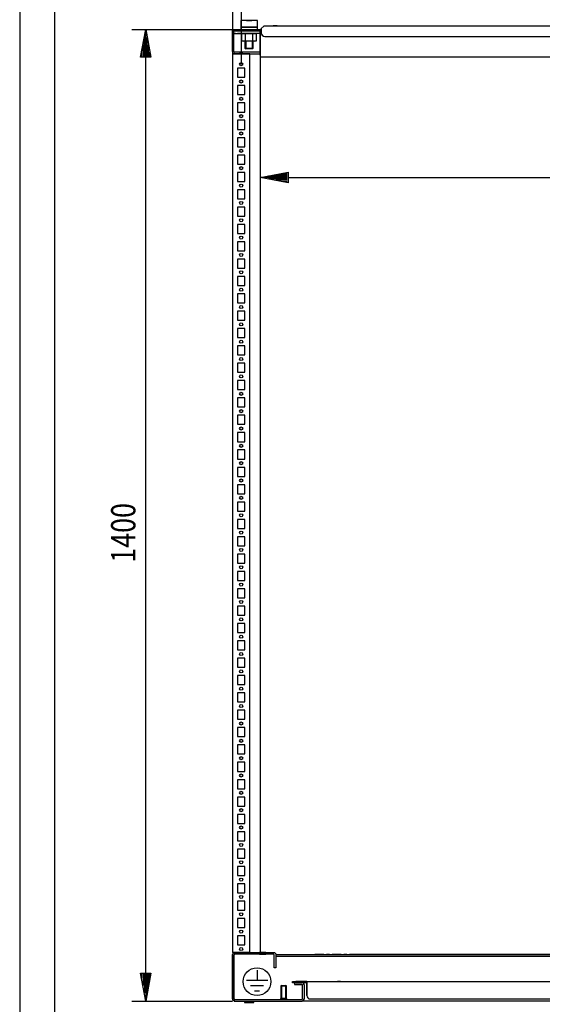
# Model space of a CAD drawing. Extents: x -6 to 5935, y 6 to 4206.
# Drawn here: x -6 to 747, y 2014 to 3433 of the extents above; entities that cross this region are included whole.
import ezdxf

# ---------------------------------------------------------------- set-up
doc = ezdxf.new("R2010")
doc.units = 0
for name, color, linetype in [('1', 7, 'CONTINUOUS'), ('10', 7, 'CONTINUOUS'), ('49', 7, 'CONTINUOUS')]:
    doc.layers.add(name, color=color, linetype=linetype)

msp = doc.modelspace()

# ---------------------------------------------------------------- linework, layer by layer
at = {"layer": '1'}
for p, q in [((336.8755, 3431.6393), (312.8755, 3431.6393)), ((312.8755, 3431.6393), (312.8755, 3418.6393)), ((312.8755, 3421.6393), (336.8755, 3421.6393)), ((336.8755, 3421.6393), (312.8755, 3421.6393)), ((331.1255, 3421.6393), (318.6255, 3421.6393)), ((330.8755, 3421.6393), (318.8755, 3421.6393)), ((319.949, 3421.6393), (329.802, 3421.6393)), ((321.0025, 3431.6393), (321.0186, 3431.6393)), ((321.0186, 3431.6393), (321.0751, 3431.6393)), ((321.0751, 3431.6393), (321.1679, 3431.6393)), ((321.1679, 3431.6393), (321.3241, 3431.6393)), ((321.3241, 3431.6393), (321.4718, 3431.6393)), ((321.4718, 3431.6393), (321.669, 3431.6393)), ((321.669, 3431.6393), (321.8923, 3431.6393)), ((321.8923, 3431.6393), (322.1761, 3431.6393)), ((322.1761, 3431.6393), (322.4207, 3431.6393)), ((322.4207, 3431.6393), (322.7095, 3431.6393)), ((322.7095, 3431.6393), (323.0158, 3431.6393)), ((323.0158, 3431.6393), (323.3703, 3431.6393)), ((323.3703, 3431.6393), (323.6645, 3431.6393)), ((323.6645, 3431.6393), (323.9867, 3431.6393)), ((323.9867, 3431.6393), (324.3317, 3431.6393)), ((324.3317, 3431.6393), (324.694, 3431.6393)), ((324.694, 3431.6393), (325.0128, 3431.6393)), ((325.0128, 3431.6393), (325.3281, 3431.6393)), ((325.3281, 3431.6393), (325.6978, 3431.6393)), ((325.6978, 3431.6393), (326.0414, 3431.6393)), ((326.0414, 3431.6393), (326.3688, 3431.6393)), ((326.3688, 3431.6393), (326.662, 3431.6393)), ((326.662, 3431.6393), (327.0164, 3431.6393)), ((327.0164, 3431.6393), (327.3157, 3431.6393)), ((327.3157, 3431.6393), (327.5958, 3431.6393)), ((327.5958, 3431.6393), (327.8269, 3431.6393)), ((327.8269, 3431.6393), (328.0913, 3431.6393)), ((328.0913, 3431.6393), (328.2899, 3431.6393)), ((328.2899, 3431.6393), (328.4829, 3431.6393)), ((328.4829, 3431.6393), (328.6074, 3431.6393)), ((328.6074, 3431.6393), (328.6581, 3431.6393)), ((328.6581, 3431.6393), (328.6952, 3431.6393)), ((328.6952, 3431.6393), (328.7317, 3431.6393)), ((328.7317, 3431.6393), (328.7472, 3431.6393)), ((328.7472, 3431.6393), (328.7485, 3431.6393)), ((336.8755, 3418.6393), (336.8755, 3431.6393)), ((345.8646, 3423.1714), (341.52, 3419.5257)), ((341.52, 3419.5257), (342.1628, 3418.7597)), ((342.3761, 3420.2441), (342.3761, 3413.6393)), ((346.1502, 3423.3713), (345.8646, 3423.1714)), ((346.7248, 3423.6393), (346.1502, 3423.3713)), ((346.7248, 3423.6393), (347.1502, 3423.6393)), ((347.1502, 3423.6393), (1454.238, 3423.6393)), ((347.1502, 3423.6393), (1454.9659, 3423.6393)), ((365.3762, 3423.6393), (359.3762, 3423.6393)), ((300.8759, 3386.6263), (300.8759, 3418.6393)), ((300.8759, 3418.6393), (342.3761, 3418.6393)), ((300.8759, 3415.6393), (300.8759, 3415.6393)), ((300.8759, 3415.6393), (300.8759, 3383.6393)), ((302.9759, 3386.4393), (302.9759, 3418.6393)), ((302.9759, 3416.6393), (317.9571, 3416.6393)), ((302.9759, 3412.6393), (317.8758, 3412.6393)), ((303.3762, 3416.6393), (317.8758, 3416.6393)), ((305.3762, 3412.6393), (303.3762, 3412.6393)), ((303.3762, 3412.6393), (303.8759, 3412.6393)), ((303.8759, 3418.6393), (303.8759, 3418.6393)), ((318.8757, 3412.6391), (307.8757, 3412.6391)), ((316.5765, 3412.6393), (314.4842, 3412.0786)), ((314.4842, 3402.3999), (314.4842, 3412.0786)), ((316.5765, 3412.6393), (333.1765, 3412.6393)), ((325.8762, 3416.6393), (317.8758, 3416.6393)), ((317.8758, 3412.6393), (325.8762, 3412.6393)), ((318.8755, 3416.6393), (317.8765, 3416.6393)), ((317.9571, 3416.6393), (340.8759, 3416.6393)), ((318.8755, 3416.6393), (318.3765, 3416.6393)), ((318.3765, 3412.6393), (318.8765, 3412.6393)), ((330.8765, 3412.6393), (318.8765, 3412.6393)), ((319.6803, 3402.3999), (319.6803, 3412.0786)), ((325.8762, 3416.6393), (342.3761, 3416.6393)), ((340.7759, 3412.6393), (325.8762, 3412.6393)), ((330.0726, 3402.3999), (330.0726, 3412.0786)), ((331.8765, 3416.6393), (330.8755, 3416.6393)), ((331.3765, 3416.6393), (330.8755, 3416.6393)), ((330.8765, 3412.6393), (331.3765, 3412.6393)), ((335.2688, 3412.0786), (333.1765, 3412.6393)), ((335.2688, 3402.3999), (335.2688, 3412.0786)), ((340.8759, 3386.3232), (340.8759, 3416.6393)), ((340.8759, 3416.6393), (342.3761, 3416.6393)), ((340.8759, 3416.0392), (340.8759, 3386.3232)), ((341.0259, 3418.6393), (342.3761, 3418.6393)), ((342.3761, 3416.6393), (341.0259, 3416.6393)), ((341.0259, 3416.6393), (341.0259, 3416.6393)), ((342.1628, 3418.7597), (342.3761, 3418.9387)), ((342.3761, 3416.6393), (342.3761, 3418.6393)), ((347.3761, 3408.6393), (1454.3761, 3408.6393)), ((314.4842, 3402.3999), (316.5765, 3401.8393)), ((333.1765, 3401.8393), (316.5765, 3401.8393)), ((318.8755, 3401.8393), (318.8755, 3391.7128)), ((318.8755, 3391.7128), (330.8755, 3391.7128)), ((318.8755, 3391.7128), (319.949, 3390.6393)), ((330.8765, 3401.8393), (318.8765, 3401.8393)), ((329.802, 3390.6393), (319.949, 3390.6393)), ((329.802, 3390.6393), (330.8755, 3391.7128)), ((330.8755, 3391.7128), (330.8755, 3401.8393)), ((333.1765, 3401.8393), (335.2688, 3402.3999)), ((300.8759, 3383.6393), (315.6259, 3383.6393)), ((300.8759, 3383.6393), (300.8759, 2088.6391)), ((325.8757, 3383.6393), (300.8759, 3383.6393)), ((303.6759, 3383.6393), (317.9571, 3383.6393)), ((317.9571, 3385.6393), (303.7759, 3385.6393)), ((318.8759, 3385.6393), (307.8759, 3385.6393)), ((307.8759, 3383.6393), (318.8759, 3383.6393)), ((311.1259, 3385.6393), (315.6259, 3385.6393)), ((315.6259, 3383.6393), (311.1259, 3383.6393)), ((340.8759, 3385.6393), (317.9571, 3385.6393)), ((317.9571, 3383.6393), (340.8759, 3383.6393)), ((325.8757, 2088.6391), (325.8757, 3383.6393)), ((339.8759, 3385.6393), (340.8759, 3385.6393)), ((340.8759, 3383.6393), (339.8759, 3383.6393)), ((340.8683, 3386.3232), (340.8759, 3386.3232)), ((340.8758, 3386.1443), (340.8758, 3386.3162)), ((340.8758, 3383.4774), (340.8758, 3383.5576)), ((340.8758, 3383.4774), (340.8758, 3383.4054)), ((340.8758, 3378.7077), (340.8758, 2088.6391)), ((340.8759, 3386.1443), (340.8759, 3386.1265)), ((340.8759, 3386.1265), (340.8759, 3385.7965)), ((340.8759, 3385.7965), (340.8759, 3385.2046)), ((340.8759, 3383.5576), (340.8759, 3385.6393)), ((340.8759, 3385.2046), (340.8759, 3384.4409)), ((340.8759, 3384.4409), (340.8759, 3384.1747)), ((340.8759, 3384.4409), (340.8759, 3383.6217)), ((340.8759, 3384.0368), (340.8759, 3384.3236)), ((340.8759, 3383.9778), (340.8759, 3384.1747)), ((340.8759, 3383.7741), (340.8759, 3384.0368)), ((340.8759, 3383.9778), (340.8759, 3383.6217)), ((340.8759, 3383.5576), (340.8759, 3383.7741)), ((340.8759, 3383.6217), (340.8759, 3382.8717)), ((340.8759, 3383.4054), (340.8759, 3383.5576)), ((340.8759, 3383.3304), (340.8759, 3383.4054)), ((340.8759, 3382.8717), (340.8759, 3383.3388)), ((340.8759, 3382.8717), (340.8759, 3382.3051)), ((340.8759, 3382.3051), (340.8759, 3382.0081)), ((340.8759, 3381.3692), (340.8759, 3382.0081)), ((340.8759, 3382.0081), (340.8759, 3378.7077)), ((340.8759, 3381.3439), (340.8759, 3381.3692)), ((1460.8758, 3378.7077), (340.8759, 3378.7077)), ((307.8757, 3362.6391), (307.8757, 3349.6391)), ((318.8757, 3362.6391), (307.8757, 3362.6391)), ((318.8757, 3349.6391), (318.8757, 3362.6391)), ((307.8757, 3349.6391), (318.8757, 3349.6391)), ((307.8757, 3337.6391), (307.8757, 3324.6391)), ((318.8757, 3337.6391), (307.8757, 3337.6391)), ((318.8757, 3324.6391), (318.8757, 3337.6391)), ((307.8757, 3324.6391), (318.8757, 3324.6391)), ((307.8757, 3312.6391), (307.8757, 3299.6391)), ((318.8757, 3312.6391), (307.8757, 3312.6391)), ((318.8757, 3299.6391), (318.8757, 3312.6391)), ((307.8757, 3299.6391), (318.8757, 3299.6391)), ((307.8757, 3287.6391), (307.8757, 3274.6391)), ((318.8757, 3287.6391), (307.8757, 3287.6391)), ((318.8757, 3274.6391), (318.8757, 3287.6391)), ((307.8757, 3274.6391), (318.8757, 3274.6391)), ((318.8757, 3262.6391), (307.8757, 3262.6391)), ((307.8757, 3262.6391), (307.8757, 3249.6391)), ((307.8757, 3249.6391), (318.8757, 3249.6391)), ((318.8757, 3249.6391), (318.8757, 3262.6391)), ((318.8757, 3237.6391), (307.8757, 3237.6391)), ((307.8757, 3237.6391), (307.8757, 3224.6391)), ((318.8757, 3237.6391), (307.8757, 3237.6391)), ((307.8757, 3237.6391), (307.8757, 3224.6391)), ((318.8757, 3224.6391), (318.8757, 3237.6391)), ((318.8757, 3224.6391), (318.8757, 3237.6391)), ((307.8757, 3224.6391), (318.8757, 3224.6391)), ((307.8757, 3224.6391), (318.8757, 3224.6391)), ((318.8757, 3212.6391), (307.8757, 3212.6391)), ((307.8757, 3212.6391), (307.8757, 3199.6391)), ((318.8757, 3212.6391), (307.8757, 3212.6391)), ((307.8757, 3212.6391), (307.8757, 3199.6391)), ((318.8757, 3199.6391), (318.8757, 3212.6391)), ((318.8757, 3199.6391), (318.8757, 3212.6391)), ((307.8757, 3199.6391), (318.8757, 3199.6391)), ((307.8757, 3199.6391), (318.8757, 3199.6391)), ((318.8757, 3187.6391), (307.8757, 3187.6391)), ((307.8757, 3187.6391), (307.8757, 3174.6391)), ((318.8757, 3187.6391), (307.8757, 3187.6391)), ((307.8757, 3187.6391), (307.8757, 3174.6391)), ((318.8757, 3174.6391), (318.8757, 3187.6391)), ((318.8757, 3174.6391), (318.8757, 3187.6391)), ((307.8757, 3174.6391), (318.8757, 3174.6391)), ((307.8757, 3174.6391), (318.8757, 3174.6391)), ((318.8757, 3162.6391), (307.8757, 3162.6391)), ((307.8757, 3162.6391), (307.8757, 3149.6391)), ((318.8757, 3162.6391), (307.8757, 3162.6391)), ((307.8757, 3162.6391), (307.8757, 3149.6391)), ((307.8757, 3149.6391), (318.8757, 3149.6391)), ((307.8757, 3149.6391), (318.8757, 3149.6391)), ((318.8757, 3149.6391), (318.8757, 3162.6391)), ((318.8757, 3149.6391), (318.8757, 3162.6391)), ((318.8757, 3137.6391), (307.8757, 3137.6391)), ((307.8757, 3137.6391), (307.8757, 3124.6391)), ((318.8757, 3124.6391), (318.8757, 3137.6391)), ((307.8757, 3124.6391), (318.8757, 3124.6391)), ((318.8757, 3112.6391), (307.8757, 3112.6391)), ((307.8757, 3112.6391), (307.8757, 3099.6391)), ((318.8757, 3099.6391), (318.8757, 3112.6391)), ((307.8757, 3099.6391), (318.8757, 3099.6391)), ((318.8757, 3087.6391), (307.8757, 3087.6391)), ((307.8757, 3087.6391), (307.8757, 3074.6391)), ((318.8757, 3074.6391), (318.8757, 3087.6391)), ((307.8757, 3074.6391), (318.8757, 3074.6391)), ((318.8757, 3062.6391), (307.8757, 3062.6391)), ((307.8757, 3062.6391), (307.8757, 3049.6391)), ((318.8757, 3049.6391), (318.8757, 3062.6391)), ((307.8757, 3049.6391), (318.8757, 3049.6391)), ((318.8757, 3037.6391), (307.8757, 3037.6391)), ((307.8757, 3037.6391), (307.8757, 3024.6391)), ((318.8757, 3024.6391), (318.8757, 3037.6391)), ((307.8757, 3024.6391), (318.8757, 3024.6391)), ((318.8757, 3012.6391), (307.8757, 3012.6391)), ((307.8757, 3012.6391), (307.8757, 2999.6391)), ((318.8757, 2999.6391), (318.8757, 3012.6391)), ((307.8757, 2999.6391), (318.8757, 2999.6391)), ((318.8757, 2987.6391), (307.8757, 2987.6391)), ((307.8757, 2987.6391), (307.8757, 2974.6391)), ((318.8757, 2974.6391), (318.8757, 2987.6391)), ((307.8757, 2974.6391), (318.8757, 2974.6391)), ((318.8757, 2962.6391), (307.8757, 2962.6391)), ((307.8757, 2962.6391), (307.8757, 2949.6391)), ((318.8757, 2949.6391), (318.8757, 2962.6391)), ((307.8757, 2949.6391), (318.8757, 2949.6391)), ((318.8757, 2937.6391), (307.8757, 2937.6391)), ((307.8757, 2937.6391), (307.8757, 2924.6391)), ((318.8757, 2924.6391), (318.8757, 2937.6391)), ((307.8757, 2924.6391), (318.8757, 2924.6391)), ((318.8757, 2912.6391), (307.8757, 2912.6391)), ((307.8757, 2912.6391), (307.8757, 2899.6391)), ((318.8757, 2899.6391), (318.8757, 2912.6391)), ((307.8757, 2899.6391), (318.8757, 2899.6391)), ((318.8757, 2887.6391), (307.8757, 2887.6391)), ((307.8757, 2887.6391), (307.8757, 2874.6391)), ((318.8757, 2874.6391), (318.8757, 2887.6391)), ((307.8757, 2874.6391), (318.8757, 2874.6391)), ((318.8757, 2862.6391), (307.8757, 2862.6391)), ((307.8757, 2862.6391), (307.8757, 2849.6391)), ((318.8757, 2849.6391), (318.8757, 2862.6391)), ((307.8757, 2849.6391), (318.8757, 2849.6391)), ((318.8757, 2837.6391), (307.8757, 2837.6391)), ((307.8757, 2837.6391), (307.8757, 2824.6391)), ((318.8757, 2824.6391), (318.8757, 2837.6391)), ((307.8757, 2824.6391), (318.8757, 2824.6391)), ((318.8757, 2812.6391), (307.8757, 2812.6391)), ((307.8757, 2812.6391), (307.8757, 2799.6391)), ((318.8757, 2799.6391), (318.8757, 2812.6391)), ((307.8757, 2799.6391), (318.8757, 2799.6391)), ((318.8757, 2787.6391), (307.8757, 2787.6391)), ((307.8757, 2787.6391), (307.8757, 2774.6391)), ((318.8757, 2774.6391), (318.8757, 2787.6391)), ((307.8757, 2774.6391), (318.8757, 2774.6391)), ((318.8757, 2762.6391), (307.8757, 2762.6391)), ((307.8757, 2762.6391), (307.8757, 2749.6391)), ((318.8757, 2749.6391), (318.8757, 2762.6391)), ((307.8757, 2749.6391), (318.8757, 2749.6391)), ((318.8757, 2737.6391), (307.8757, 2737.6391)), ((307.8757, 2737.6391), (307.8757, 2724.6391)), ((307.8757, 2724.6391), (318.8757, 2724.6391)), ((318.8757, 2724.6391), (318.8757, 2737.6391)), ((318.8757, 2712.6391), (307.8757, 2712.6391)), ((307.8757, 2712.6391), (307.8757, 2699.6391)), ((318.8757, 2699.6391), (318.8757, 2712.6391)), ((307.8757, 2699.6391), (318.8757, 2699.6391)), ((318.8757, 2687.6391), (307.8757, 2687.6391)), ((307.8757, 2687.6391), (307.8757, 2674.6391)), ((318.8757, 2674.6391), (318.8757, 2687.6391)), ((307.8757, 2674.6391), (318.8757, 2674.6391)), ((318.8757, 2662.6391), (307.8757, 2662.6391)), ((307.8757, 2662.6391), (307.8757, 2649.6391)), ((318.8757, 2649.6391), (318.8757, 2662.6391)), ((307.8757, 2649.6391), (318.8757, 2649.6391)), ((318.8757, 2637.6391), (307.8757, 2637.6391)), ((307.8757, 2637.6391), (307.8757, 2624.6391)), ((307.8757, 2624.6391), (318.8757, 2624.6391)), ((318.8757, 2624.6391), (318.8757, 2637.6391)), ((318.8757, 2612.6391), (307.8757, 2612.6391)), ((307.8757, 2612.6391), (307.8757, 2599.6391)), ((318.8757, 2599.6391), (318.8757, 2612.6391)), ((307.8757, 2599.6391), (318.8757, 2599.6391)), ((318.8757, 2587.6391), (307.8757, 2587.6391)), ((307.8757, 2587.6391), (307.8757, 2574.6391)), ((318.8757, 2574.6391), (318.8757, 2587.6391)), ((307.8757, 2574.6391), (318.8757, 2574.6391)), ((318.8757, 2562.6391), (307.8757, 2562.6391)), ((307.8757, 2562.6391), (307.8757, 2549.6391)), ((318.8757, 2549.6391), (318.8757, 2562.6391)), ((307.8757, 2549.6391), (318.8757, 2549.6391)), ((318.8757, 2537.6391), (307.8757, 2537.6391)), ((307.8757, 2537.6391), (307.8757, 2524.6391)), ((318.8757, 2524.6391), (318.8757, 2537.6391)), ((307.8757, 2524.6391), (318.8757, 2524.6391)), ((318.8757, 2512.6391), (307.8757, 2512.6391)), ((307.8757, 2512.6391), (307.8757, 2499.6391)), ((318.8757, 2499.6391), (318.8757, 2512.6391)), ((307.8757, 2499.6391), (318.8757, 2499.6391)), ((318.8757, 2487.6391), (307.8757, 2487.6391)), ((307.8757, 2487.6391), (307.8757, 2474.6391)), ((318.8757, 2474.6391), (318.8757, 2487.6391)), ((307.8757, 2474.6391), (318.8757, 2474.6391)), ((318.8757, 2462.6391), (307.8757, 2462.6391)), ((307.8757, 2462.6391), (307.8757, 2449.6391)), ((318.8757, 2449.6391), (318.8757, 2462.6391)), ((307.8757, 2449.6391), (318.8757, 2449.6391)), ((318.8757, 2437.6391), (307.8757, 2437.6391)), ((307.8757, 2437.6391), (307.8757, 2424.6391)), ((318.8757, 2424.6391), (318.8757, 2437.6391)), ((307.8757, 2424.6391), (318.8757, 2424.6391)), ((318.8757, 2412.6391), (307.8757, 2412.6391)), ((307.8757, 2412.6391), (307.8757, 2399.6391)), ((318.8757, 2399.6391), (318.8757, 2412.6391)), ((307.8757, 2399.6391), (318.8757, 2399.6391)), ((318.8757, 2387.6391), (307.8757, 2387.6391)), ((307.8757, 2387.6391), (307.8757, 2374.6391)), ((318.8757, 2374.6391), (318.8757, 2387.6391)), ((307.8757, 2374.6391), (318.8757, 2374.6391)), ((318.8757, 2362.6391), (307.8757, 2362.6391)), ((307.8757, 2362.6391), (307.8757, 2349.6391)), ((318.8757, 2349.6391), (318.8757, 2362.6391)), ((307.8757, 2349.6391), (318.8757, 2349.6391)), ((318.8757, 2337.6391), (307.8757, 2337.6391)), ((307.8757, 2337.6391), (307.8757, 2324.6391)), ((318.8757, 2324.6391), (318.8757, 2337.6391)), ((307.8757, 2324.6391), (318.8757, 2324.6391)), ((318.8757, 2312.6391), (307.8757, 2312.6391)), ((307.8757, 2312.6391), (307.8757, 2299.6391)), ((318.8757, 2299.6391), (318.8757, 2312.6391)), ((307.8757, 2299.6391), (318.8757, 2299.6391)), ((318.8757, 2287.6391), (307.8757, 2287.6391)), ((307.8757, 2287.6391), (307.8757, 2274.6391)), ((318.8757, 2274.6391), (318.8757, 2287.6391)), ((307.8757, 2274.6391), (318.8757, 2274.6391)), ((318.8757, 2262.6391), (307.8757, 2262.6391)), ((307.8757, 2262.6391), (307.8757, 2249.6391)), ((318.8757, 2249.6391), (318.8757, 2262.6391)), ((307.8757, 2249.6391), (318.8757, 2249.6391)), ((307.8757, 2249.6391), (318.8757, 2249.6391)), ((318.8757, 2237.6391), (307.8757, 2237.6391)), ((307.8757, 2237.6391), (307.8757, 2224.6391)), ((318.8757, 2237.6391), (307.8757, 2237.6391)), ((307.8757, 2237.6391), (307.8757, 2224.6391)), ((318.8757, 2224.6391), (318.8757, 2237.6391)), ((318.8757, 2224.6391), (318.8757, 2237.6391)), ((307.8757, 2224.6391), (318.8757, 2224.6391)), ((307.8757, 2224.6391), (318.8757, 2224.6391)), ((318.8757, 2212.6391), (307.8757, 2212.6391)), ((307.8757, 2212.6391), (307.8757, 2199.6391)), ((318.8757, 2212.6391), (307.8757, 2212.6391)), ((307.8757, 2212.6391), (307.8757, 2199.6391)), ((307.8757, 2199.6391), (318.8757, 2199.6391)), ((307.8757, 2199.6391), (318.8757, 2199.6391)), ((318.8757, 2199.6391), (318.8757, 2212.6391)), ((318.8757, 2199.6391), (318.8757, 2212.6391)), ((318.8757, 2187.6391), (307.8757, 2187.6391)), ((307.8757, 2187.6391), (307.8757, 2174.6391)), ((318.8757, 2187.6391), (307.8757, 2187.6391)), ((307.8757, 2187.6391), (307.8757, 2174.6391)), ((318.8757, 2174.6391), (318.8757, 2187.6391)), ((318.8757, 2174.6391), (318.8757, 2187.6391)), ((307.8757, 2174.6391), (318.8757, 2174.6391)), ((307.8757, 2174.6391), (318.8757, 2174.6391)), ((318.8757, 2162.6391), (307.8757, 2162.6391)), ((307.8757, 2162.6391), (307.8757, 2149.6391)), ((318.8757, 2162.6391), (307.8757, 2162.6391)), ((318.8757, 2149.6391), (318.8757, 2162.6391)), ((307.8757, 2149.6391), (318.8757, 2149.6391)), ((318.8757, 2137.6391), (307.8757, 2137.6391)), ((307.8757, 2137.6391), (307.8757, 2124.6391)), ((318.8757, 2124.6391), (318.8757, 2137.6391)), ((307.8757, 2124.6391), (318.8757, 2124.6391)), ((307.8757, 2112.6391), (307.8757, 2099.6391)), ((318.8757, 2112.6391), (307.8757, 2112.6391)), ((307.8757, 2099.6391), (318.8757, 2099.6391)), ((318.8757, 2099.6391), (318.8757, 2112.6391)), ((325.8757, 2088.6391), (300.8759, 2088.6391)), ((300.8759, 2085.3391), (301.1271, 2086.602)), ((301.1271, 2086.602), (301.8425, 2087.6726)), ((301.8425, 2087.6726), (302.9131, 2088.388)), ((302.9131, 2088.388), (303.3759, 2088.48)), ((303.3451, 2088.6391), (303.3759, 2088.6391)), ((303.3759, 2088.6391), (304.1792, 2088.6391)), ((303.3759, 2088.6391), (304.1759, 2088.6391)), ((303.3759, 2088.6391), (303.3759, 2086.1391)), ((342.3759, 2086.1391), (303.3759, 2086.1391)), ((303.4368, 2085.6453), (303.3759, 2085.3391)), ((303.6103, 2085.9048), (303.4368, 2085.6453)), ((303.8698, 2086.0783), (303.6103, 2085.9048)), ((304.1759, 2086.1391), (303.8698, 2086.0783)), ((304.1792, 2088.6391), (317.9571, 2088.6391)), ((318.8759, 2088.6391), (307.8759, 2088.6391)), ((315.6259, 2088.6391), (311.1259, 2088.6391)), ((317.9571, 2088.6391), (342.3759, 2088.6391)), ((348.8759, 2088.6391), (339.8759, 2088.6391)), ((339.8759, 2086.1391), (348.8759, 2086.1391)), ((340.8758, 2086.1391), (340.8758, 2085.5704)), ((342.3759, 2088.6391), (360.0759, 2088.6391)), ((360.0759, 2086.1391), (342.3759, 2086.1391)), ((360.0759, 2088.6391), (361.3388, 2088.388)), ((360.3821, 2086.0783), (360.0759, 2086.1391)), ((360.6416, 2085.9048), (360.3821, 2086.0783)), ((360.815, 2085.6453), (360.6416, 2085.9048)), ((360.8759, 2085.3391), (360.815, 2085.6453)), ((361.3388, 2088.388), (362.4094, 2087.6726)), ((362.4094, 2087.6726), (363.1247, 2086.602)), ((363.1247, 2086.602), (363.3759, 2085.3391)), ((363.3163, 2085.5704), (1438.4355, 2085.5704)), ((432.4259, 2085.5704), (419.4259, 2085.5704)), ((432.4259, 2085.5704), (444.4259, 2085.5704)), ((432.4259, 2085.5704), (432.4259, 2085.5704)), ((440.6759, 2085.5704), (436.1759, 2085.5704)), ((436.1759, 2085.5704), (436.1759, 2085.5704)), ((440.6759, 2085.5704), (440.6759, 2085.5704)), ((457.4259, 2085.5704), (444.4259, 2085.5704)), ((444.4259, 2085.5704), (444.4259, 2085.5704)), ((457.4259, 2085.5704), (469.4259, 2085.5704)), ((457.4259, 2085.5704), (457.4259, 2085.5704)), ((465.6759, 2085.5704), (461.1759, 2085.5704)), ((461.1759, 2085.5704), (461.1759, 2085.5704)), ((465.6759, 2085.5704), (465.6759, 2085.5704)), ((882.4259, 2085.5704), (469.4259, 2085.5704)), ((469.4259, 2085.5704), (469.4259, 2085.5704)), ((300.8759, 2085.3391), (300.8759, 2021.9391)), ((300.8759, 2022.3041), (300.8759, 2084.9741)), ((303.3759, 2084.9741), (303.3759, 2085.3391)), ((303.3835, 2084.9741), (303.3759, 2084.9741)), ((303.3759, 2021.9391), (303.4052, 2084.9741)), ((303.4052, 2084.9741), (303.3835, 2084.9741)), ((340.8758, 2080.9394), (340.8758, 2080.8009)), ((340.8758, 2080.7469), (340.8758, 2080.8009)), ((360.8759, 2070.2391), (360.8759, 2085.3391)), ((363.3759, 2085.3391), (363.3759, 2070.2391)), ((363.3759, 2083.5704), (1438.3759, 2083.5704)), ((419.4259, 2083.5704), (432.4259, 2083.5704)), ((432.4259, 2083.5704), (444.4259, 2083.5704)), ((436.1759, 2083.5704), (440.6759, 2083.5704)), ((444.4259, 2083.5704), (457.4259, 2083.5704)), ((457.4259, 2083.5704), (469.4259, 2083.5704)), ((461.1759, 2083.5704), (465.6759, 2083.5704)), ((469.4259, 2083.5704), (882.4259, 2083.5704)), ((300.8759, 2069.1391), (300.8759, 2058.1391)), ((360.8759, 2066.6391), (360.8759, 2070.2391)), ((363.3759, 2066.6391), (360.8759, 2066.6391)), ((363.3759, 2070.2391), (363.3759, 2066.6391)), ((387.3759, 2045.1391), (387.3759, 2046.6391)), ((387.3759, 2046.6391), (392.3759, 2046.6391)), ((392.3759, 2045.1391), (387.3759, 2045.1391)), ((394.4931, 2045.1391), (390.3759, 2045.1391)), ((390.3759, 2045.1391), (390.3759, 2042.6391)), ((394.4931, 2045.1391), (390.3759, 2045.1391)), ((407.8759, 2046.6391), (392.3759, 2046.6391)), ((392.3759, 2045.1391), (398.3759, 2045.1391)), ((407.8759, 2045.1391), (392.3759, 2045.1391)), ((392.3759, 2045.1391), (398.3759, 2045.1391)), ((397.6259, 2045.1391), (393.1259, 2045.1391)), ((397.6259, 2045.1391), (393.1259, 2045.1391)), ((401.0759, 2045.1391), (394.4931, 2045.1391)), ((401.0759, 2045.1391), (394.4931, 2045.1391)), ((394.7395, 2045.1389), (400.5881, 2045.1389)), ((394.7395, 2045.1389), (400.5881, 2045.1389)), ((398.3759, 2045.1391), (398.3759, 2045.1393)), ((398.3759, 2045.1391), (398.3759, 2045.1393)), ((407.8759, 2045.1389), (400.5881, 2045.1389)), ((402.3388, 2044.888), (401.0759, 2045.1391)), ((403.4094, 2044.1726), (402.3388, 2044.888)), ((404.1247, 2043.102), (403.4094, 2044.1726)), ((404.3759, 2041.8391), (404.1247, 2043.102)), ((407.8759, 2045.1389), (404.3759, 2045.1389)), ((407.8759, 2045.1391), (407.8759, 2046.6391)), ((407.8759, 2046.6391), (407.8759, 2046.3727)), ((407.8759, 2046.6391), (1393.8759, 2046.6391)), ((407.8759, 2046.3727), (407.8759, 2045.614)), ((407.8759, 2045.614), (407.8759, 2044.4785)), ((407.8759, 2045.614), (407.8759, 2045.1391)), ((407.8759, 2045.0204), (407.8759, 2045.182)), ((407.8759, 2045.1393), (407.8759, 2045.182)), ((407.8759, 2045.1391), (407.8759, 2045.1393)), ((407.8759, 2044.9869), (407.8759, 2045.1391)), ((407.8759, 2044.579), (407.8759, 2045.0204)), ((407.8759, 2044.5534), (407.8759, 2044.9869)), ((407.8759, 2043.9249), (407.8759, 2044.579)), ((407.8759, 2043.9045), (407.8759, 2044.5534)), ((407.8759, 2044.4785), (407.8759, 2043.1391)), ((407.8759, 2043.1577), (407.8759, 2043.9249)), ((407.8759, 2043.1391), (407.8759, 2043.9045)), ((407.8759, 2026.659), (407.8759, 2043.1577)), ((407.8759, 2043.1394), (407.8759, 2043.1577)), ((407.8759, 2043.1391), (407.8759, 2026.6391)), ((456.6259, 2046.6391), (452.1259, 2046.6391)), ((371.3927, 2041.1391), (370.6259, 2040.3724)), ((370.6259, 2040.3724), (378.6259, 2040.3724)), ((370.6259, 2040.3724), (370.6259, 2022.1391)), ((371.3927, 2041.1391), (377.8591, 2041.1391)), ((378.6259, 2040.3724), (377.8591, 2041.1391)), ((378.6259, 2022.1391), (378.6259, 2040.3724)), ((390.3759, 2042.6391), (394.4931, 2042.6391)), ((393.1259, 2042.6391), (397.6259, 2042.6391)), ((394.4931, 2042.6391), (401.0759, 2042.6391)), ((401.0759, 2042.6391), (401.3821, 2042.5783)), ((401.3821, 2042.5783), (401.6416, 2042.4048)), ((401.6416, 2042.4048), (401.815, 2042.1453)), ((401.815, 2042.1453), (401.8759, 2041.8391)), ((401.8759, 2021.9391), (401.8759, 2041.8391)), ((404.3759, 2041.8391), (404.3759, 2021.9391)), ((301.1271, 2020.6763), (300.8759, 2021.9391)), ((301.8425, 2019.6057), (301.1271, 2020.6763)), ((302.9131, 2018.8903), (301.8425, 2019.6057)), ((303.3759, 2018.7983), (302.9131, 2018.8903)), ((303.3759, 2021.9391), (303.4368, 2021.633)), ((303.3759, 2021.1391), (304.1792, 2021.1391)), ((303.3759, 2018.6391), (303.3759, 2021.1391)), ((304.1792, 2018.6391), (303.3759, 2018.6391)), ((303.3759, 2018.6391), (401.0759, 2018.6391)), ((303.4368, 2021.633), (303.6103, 2021.3735)), ((303.6103, 2021.3735), (303.8698, 2021.2)), ((303.8698, 2021.2), (304.1759, 2021.1391)), ((304.1792, 2021.1391), (401.0759, 2021.1391)), ((318.2155, 2018.6391), (318.2155, 2016.6391)), ((318.2155, 2016.6391), (331.5355, 2016.6391)), ((331.5355, 2016.6391), (331.5355, 2018.6391)), ((366.5759, 2018.6389), (366.5759, 2018.6391)), ((366.5759, 2018.5706), (366.5759, 2018.5708)), ((370.0761, 2021.1391), (380.6761, 2021.1391)), ((370.1259, 2022.1391), (370.1259, 2021.1391)), ((379.1259, 2022.1391), (370.1259, 2022.1391)), ((370.6259, 2022.1391), (378.6259, 2022.1391)), ((377.8591, 2022.1391), (371.3927, 2022.1391)), ((374.6259, 2021.1391), (373.5159, 2021.1391)), ((375.2259, 2021.1391), (374.0259, 2021.1391)), ((375.7359, 2021.1391), (374.6259, 2021.1391)), ((375.1759, 2018.6389), (375.1759, 2018.6391)), ((375.1759, 2018.5705), (375.1759, 2018.5708)), ((379.1259, 2021.1391), (379.1259, 2022.1391)), ((388.1759, 2018.6389), (388.1759, 2018.6391)), ((388.1759, 2018.6389), (388.1759, 2018.6391)), ((401.3821, 2021.2), (401.0759, 2021.1391)), ((401.0759, 2018.6391), (402.3388, 2018.8903)), ((1400.6759, 2018.6391), (401.0759, 2018.6391)), ((401.6416, 2021.3735), (401.3821, 2021.2)), ((401.815, 2021.633), (401.6416, 2021.3735)), ((401.8759, 2021.9391), (401.815, 2021.633)), ((402.3388, 2018.8903), (403.4094, 2019.6057)), ((403.4094, 2019.6057), (404.1247, 2020.6763)), ((404.1247, 2020.6763), (404.3759, 2021.9391)), ((407.8759, 2026.659), (407.8759, 2026.6406)), ((412.8759, 2021.6391), (1388.8759, 2021.6391))]:
    msp.add_line(p, q, dxfattribs=at)
at = {"layer": '1', "color": 1}
for p, q in [((319.949, 3401.8393), (319.949, 3390.6393)), ((329.802, 3390.6393), (329.802, 3401.8393)), ((371.3927, 2041.1391), (371.3927, 2022.1391)), ((377.8591, 2022.1391), (377.8591, 2041.1391))]:
    msp.add_line(p, q, dxfattribs=at)
at = {"layer": '1', "color": 2}
for p, q in [((336.263, 2063.3969), (336.263, 2048.1392)), ((351.623, 2048.1392), (320.903, 2048.1392)), ((345.7299, 2040.4592), (326.796, 2040.4592)), ((339.8368, 2032.7792), (332.6891, 2032.7792))]:
    msp.add_line(p, q, dxfattribs=at)
at = {"layer": '1'}
for centre in [(313.3757, 3368.5391), (313.3757, 3343.6391), (313.3757, 3318.6391), (313.3757, 3293.6391), (313.3757, 3268.6391), (313.3757, 3243.6391), (313.3757, 3243.6391), (313.3757, 3218.6391), (313.3757, 3218.6391), (313.3757, 3193.6391), (313.3757, 3193.6391), (313.3757, 3168.6391), (313.3757, 3168.6391), (313.3757, 3143.6391), (313.3757, 3118.6391), (313.3757, 3093.6391), (313.3757, 3068.6391), (313.3757, 3043.6391), (313.3757, 3018.6391), (313.3757, 2993.6391), (313.3757, 2968.6391), (313.3757, 2943.6391), (313.3757, 2918.6391), (313.3757, 2893.6391), (313.3757, 2868.6391), (313.3757, 2843.6391), (313.3757, 2818.6391), (313.3757, 2793.6391), (313.3757, 2768.6391), (313.3757, 2743.6391), (313.3757, 2718.6391), (313.3757, 2693.6391), (313.3757, 2668.6391), (313.3757, 2643.6391), (313.3757, 2618.6391), (313.3757, 2593.6391), (313.3757, 2568.6391), (313.3757, 2543.6391), (313.3757, 2518.6391), (313.3757, 2493.6391), (313.3757, 2468.6391), (313.3757, 2443.6391), (313.3757, 2418.6391), (313.3757, 2393.6391), (313.3757, 2368.6391), (313.3757, 2343.6391), (313.3757, 2318.6391), (313.3757, 2293.6391), (313.3757, 2268.6391), (313.3757, 2243.6391), (313.3757, 2243.6391), (313.3757, 2218.6391), (313.3757, 2218.6391), (313.3757, 2193.6391), (313.3757, 2193.6391), (313.3757, 2168.6391), (313.3757, 2168.6391), (313.3757, 2143.6391), (313.3757, 2118.6391), (313.3757, 2093.6391)]:
    msp.add_circle(centre, 2.25, dxfattribs=at)
at = {"layer": '1', "color": 2}
msp.add_circle((336.263, 2046.6635), 20, dxfattribs=at)
at = {"layer": '1'}
for centre, radius, start, end in [((324.8755, 3432.6393), 4, 180, -165.5224878), ((324.8755, 3432.6392), 4, -14.4764951, 0.0009546), ((317.7685, 3399.6427), 12.8655, 101.5726972, 104.7940029), ((317.2297, 3402.2741), 10.183, 97.5414578, 101.5726972), ((317.1294, 3403.0311), 9.4214, 94.1200714, 97.5414578), ((317.0824, 3403.6834), 8.7683, 90.45695, 94.1200714), ((317.0821, 3403.7212), 8.7305, 90, 90.45695), ((317.0821, 3403.7212), 8.7298, 86.4812862, 90), ((317.0454, 3403.1234), 9.3266, 82.7481458, 86.4812862), ((316.9478, 3402.3563), 10.0964, 78.5459475, 82.7481458), ((316.4044, 3399.6745), 12.8295, 75.2059971, 78.5459475), ((326.249, 3363.0496), 49.4671, 95.9897446, 97.6307403), ((325.1713, 3373.3206), 39.1397, 93.9158415, 95.9897445), ((324.9709, 3376.2488), 36.2047, 92.142958, 93.9158415), ((324.8769, 3378.7604), 33.6913, 90.2378438, 92.1429581), ((324.8763, 3378.9056), 33.5461, 88.169462, 90.2378433), ((324.8028, 3376.6053), 35.8475, 86.2338494, 88.1694624), ((324.6075, 3373.6396), 38.8197, 84.070997, 86.2338494), ((323.5207, 3363.1748), 49.3408, 82.3692597, 84.0709967), ((333.3569, 3399.6427), 12.8655, 101.5726972, 104.7940029), ((332.8181, 3402.2741), 10.183, 97.5414578, 101.5726972), ((332.7179, 3403.0311), 9.4214, 94.1200714, 97.5414578), ((332.6709, 3403.6834), 8.7683, 90.45695, 94.1200714), ((332.6706, 3403.7212), 8.7305, 90, 90.45695), ((332.6706, 3403.7212), 8.7298, 86.4812862, 90), ((332.6338, 3403.1234), 9.3266, 82.7481458, 86.4812862), ((332.5362, 3402.3563), 10.0964, 78.5459475, 82.7481458), ((331.9928, 3399.6745), 12.8295, 75.2059971, 78.5459475), ((347.3761, 3413.6393), 5, 180, -90), ((317.7601, 3414.8041), 12.8295, -104.7940029, -101.4540525), ((317.2167, 3412.1222), 10.0964, -101.4540525, -97.2518542), ((317.1191, 3411.3551), 9.3266, -97.2518542, -93.5187138), ((317.0823, 3410.7573), 8.7298, -93.5187138, -90), ((317.0823, 3410.7573), 8.7305, -90, -89.54305), ((317.082, 3410.7951), 8.7683, -89.54305, -85.8799286), ((317.035, 3411.4475), 9.4214, -85.8799286, -82.4585422), ((316.9348, 3412.2045), 10.183, -82.4585422, -78.4273028), ((316.396, 3414.8358), 12.8655, -78.4273028, -75.2059971), ((326.2322, 3451.3038), 49.3408, -97.6307403, -95.9290033), ((325.1454, 3440.839), 38.8197, -95.929003, -93.7661506), ((324.9502, 3437.8732), 35.8475, -93.7661506, -91.8305376), ((324.8767, 3435.5729), 33.5461, -91.830538, -89.7621567), ((324.8761, 3435.7182), 33.6913, -89.7621563, -87.8570419), ((324.7821, 3438.2297), 36.2047, -87.857042, -86.0841585), ((324.5816, 3441.158), 39.1397, -86.0841585, -84.0102555), ((323.504, 3451.429), 49.4671, -84.0102554, -82.3692597), ((333.3486, 3414.8041), 12.8295, -104.7940029, -101.4540525), ((332.8052, 3412.1222), 10.0964, -101.4540525, -97.2518542), ((332.7076, 3411.3551), 9.3266, -97.2518542, -93.5187138), ((332.6708, 3410.7573), 8.7298, -93.5187138, -90), ((332.6708, 3410.7573), 8.7305, -90, -89.54305), ((332.6705, 3410.7951), 8.7683, -89.54305, -85.8799286), ((332.6235, 3411.4475), 9.4214, -85.8799286, -82.4585422), ((332.5233, 3412.2045), 10.183, -82.4585422, -78.4273028), ((331.9845, 3414.8358), 12.8655, -78.4273028, -75.2059971), ((303.6759, 3386.4393), 2.8, 180, -90), ((303.7759, 3386.4393), 0.8, 180, -90), ((412.8759, 2026.6391), 5, 180, -90)]:
    msp.add_arc(centre, radius, start, end, dxfattribs=at)
at = {"layer": '10', "color": 4}
for p, q in [((-5.9141, 4206.3962), (-5.9141, 6.3962)), ((44.0859, 4156.3962), (44.0859, 56.3961))]:
    msp.add_line(p, q, dxfattribs=at)
at = {"layer": '49', "color": 4}
for p, q in [((300.8759, 3688.6393), (300.8759, 3418.6393)), ((313.3757, 3616.4066), (313.3757, 3368.6391)), ((155.8759, 3418.6393), (300.8759, 3418.6393)), ((168.3759, 3378.6393), (175.8759, 3418.6393)), ((173.8759, 3379.6393), (173.8759, 3406.9726)), ((175.8759, 3418.6393), (183.3759, 3378.6393)), ((175.8759, 3379.6393), (175.8759, 3417.6393)), ((177.8759, 3379.6393), (177.8759, 3406.9726)), ((171.8759, 3379.6393), (171.8759, 3396.3059)), ((179.8759, 3379.6393), (179.8759, 3396.3059)), ((183.3759, 3378.6393), (168.3759, 3378.6393)), ((169.8759, 3379.6393), (169.8759, 3385.6393)), ((175.8759, 2058.6391), (175.8759, 3378.6393)), ((181.8759, 3379.6393), (181.8759, 3385.6393)), ((340.8758, 3205.2429), (380.8758, 3212.7429)), ((379.8758, 3207.2429), (352.5425, 3207.2429)), ((379.8758, 3209.2429), (363.2091, 3209.2429)), ((379.8758, 3211.2429), (373.8758, 3211.2429)), ((380.8758, 3212.7429), (380.8758, 3197.7429)), ((380.8758, 3197.7429), (340.8758, 3205.2429)), ((379.8758, 3205.2429), (341.8758, 3205.2429)), ((379.8758, 3203.2429), (352.5425, 3203.2429)), ((379.8758, 3201.2429), (363.2091, 3201.2429)), ((379.8758, 3199.2429), (373.8758, 3199.2429)), ((380.8758, 3205.2429), (1420.8758, 3205.2429)), ((175.8759, 2018.6391), (168.3759, 2058.6391)), ((168.3759, 2058.6391), (183.3759, 2058.6391)), ((169.8759, 2057.6391), (169.8759, 2051.6391)), ((171.8759, 2057.6391), (171.8759, 2040.9725)), ((173.8759, 2057.6391), (173.8759, 2030.3058)), ((183.3759, 2058.6391), (175.8759, 2018.6391)), ((175.8759, 2057.6391), (175.8759, 2019.6391)), ((177.8759, 2057.6391), (177.8759, 2030.3058)), ((179.8759, 2057.6391), (179.8759, 2040.9725)), ((181.8759, 2057.6391), (181.8759, 2051.6391)), ((155.8759, 2018.6391), (300.8759, 2018.6391))]:
    msp.add_line(p, q, dxfattribs=at)

# ---------------------------------------------------------------- texts
at = {"layer": '49', "color": 2, "width": 0.812}
msp.add_text('1400', height=35, rotation=90, dxfattribs=at).set_placement((160.8759, 2650.1814))

doc.saveas('drawing.dxf')
